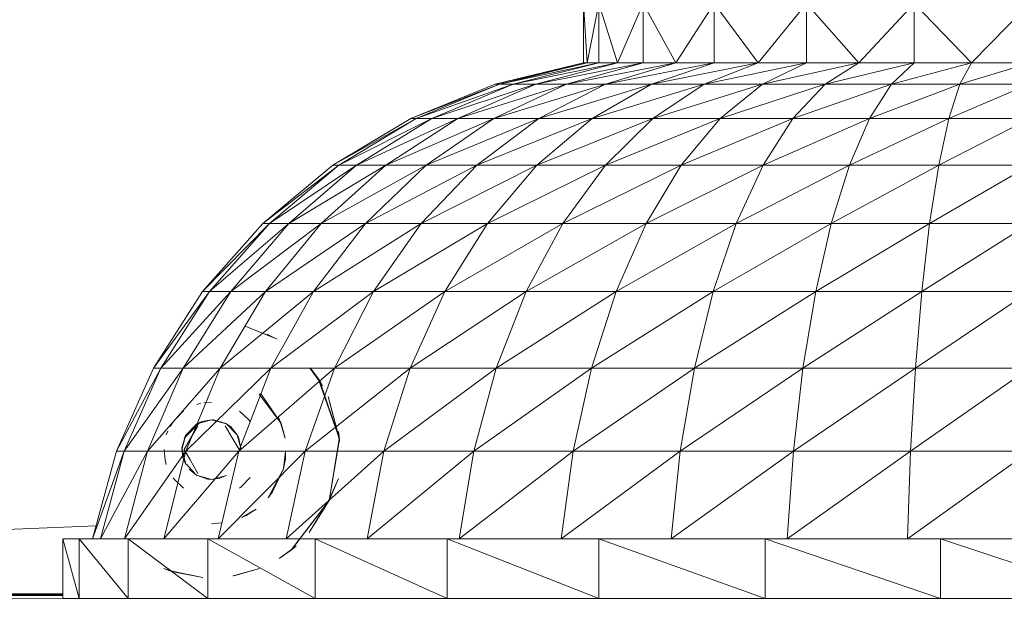
# Model space of a CAD drawing. Units: inches. Extents: x 6 to 6726, y 6 to 4758.
# Drawn here: x 5516 to 5650, y 1284 to 1362 of the extents above; entities that cross this region are included whole.
import ezdxf

# ---------------------------------------------------------------- set-up
doc = ezdxf.new("R2010")
doc.units = ezdxf.units.IN
doc.header["$MEASUREMENT"] = 0

# ---------------------------------------------------------------- blocks, each defined once
blk = doc.blocks.new('15_DWG-538555-East')
at = {"lineweight": 9}
for p, q in [((-8542.73, 80.66), (-8542.73, 72.6)), ((-8542.73, 80.66), (-8542.21, 72.6)), ((-8542.73, 80.66), (-8542.73, 72.6)), ((-8540.66, 80.66), (-8542.21, 72.6)), ((-8540.66, 80.66), (-8538.12, 72.6)), ((-8540.66, 80.66), (-8540.66, 72.6)), ((-8534.62, 80.66), (-8538.12, 72.6)), ((-8534.62, 80.66), (-8530.22, 72.6)), ((-8534.62, 80.66), (-8534.62, 72.6)), ((-8525.01, 80.66), (-8530.22, 72.6)), ((-8525.01, 80.66), (-8519.06, 72.6)), ((-8525.01, 80.66), (-8525.01, 72.6)), ((-8512.48, 80.66), (-8519.06, 72.6)), ((-8512.48, 80.66), (-8505.38, 72.6)), ((-8512.48, 80.66), (-8512.48, 72.6)), ((-8497.89, 80.66), (-8505.38, 72.6)), ((-8497.89, 80.66), (-8490.13, 72.6)), ((-8497.89, 80.66), (-8497.89, 72.6)), ((-8482.23, 80.66), (-8490.13, 72.6)), ((-8542.73, 72.6), (-8554.72, 69.73)), ((-8542.21, 72.6), (-8554.72, 69.73)), ((-8542.73, 72.6), (-8554.72, 69.73)), ((-8540.66, 72.6), (-8554.1, 69.73)), ((-8542.21, 72.6), (-8554.1, 69.73)), ((-8538.12, 72.6), (-8552.25, 69.73)), ((-8540.66, 72.6), (-8552.25, 69.73)), ((-8534.62, 72.6), (-8549.2, 69.73)), ((-8538.12, 72.6), (-8549.2, 69.73)), ((-8530.22, 72.6), (-8545.01, 69.73)), ((-8534.62, 72.6), (-8545.01, 69.73)), ((-8542.21, 72.6), (-8542.73, 72.6)), ((-8540.66, 72.6), (-8542.21, 72.6)), ((-8538.12, 72.6), (-8540.66, 72.6)), ((-8525.01, 72.6), (-8539.74, 69.73)), ((-8530.22, 72.6), (-8539.74, 69.73)), ((-8534.62, 72.6), (-8538.12, 72.6)), ((-8530.22, 72.6), (-8534.62, 72.6)), ((-8519.06, 72.6), (-8533.49, 69.73)), ((-8525.01, 72.6), (-8533.49, 69.73)), ((-8525.01, 72.6), (-8530.22, 72.6)), ((-8512.48, 72.6), (-8526.36, 69.73)), ((-8519.06, 72.6), (-8526.36, 69.73)), ((-8519.06, 72.6), (-8525.01, 72.6)), ((-8512.48, 72.6), (-8519.06, 72.6)), ((-8505.38, 72.6), (-8518.48, 69.73)), ((-8512.48, 72.6), (-8518.48, 69.73)), ((-8505.38, 72.6), (-8512.48, 72.6)), ((-8497.89, 72.6), (-8509.97, 69.73)), ((-8505.38, 72.6), (-8509.97, 69.73)), ((-8497.89, 72.6), (-8505.38, 72.6)), ((-8490.13, 72.6), (-8500.99, 69.73)), ((-8497.89, 72.6), (-8500.99, 69.73)), ((-8490.13, 72.6), (-8497.89, 72.6)), ((-8482.23, 72.6), (-8491.69, 69.73)), ((-8490.13, 72.6), (-8491.69, 69.73)), ((-8482.23, 72.6), (-8490.13, 72.6)), ((-8554.72, 69.73), (-8566.14, 65.07)), ((-8554.1, 69.73), (-8566.14, 65.07)), ((-8554.72, 69.73), (-8566.14, 65.07)), ((-8554.1, 69.73), (-8565.42, 65.07)), ((-8552.25, 69.73), (-8565.42, 65.07)), ((-8552.25, 69.73), (-8563.28, 65.07)), ((-8549.27, 69.71), (-8563.28, 65.07)), ((-8549.2, 69.73), (-8559.75, 65.07)), ((-8545.01, 69.73), (-8559.75, 65.07)), ((-8545.01, 69.73), (-8554.9, 65.07)), ((-8539.74, 69.73), (-8554.9, 65.07)), ((-8554.72, 69.73), (-8554.1, 69.73)), ((-8554.1, 69.73), (-8552.25, 69.73)), ((-8552.25, 69.73), (-8549.2, 69.73)), ((-8549.2, 69.73), (-8545.01, 69.73)), ((-8539.74, 69.73), (-8548.8, 65.07)), ((-8533.49, 69.73), (-8548.8, 65.07)), ((-8545.01, 69.73), (-8539.74, 69.73)), ((-8533.49, 69.73), (-8541.56, 65.07)), ((-8526.36, 69.73), (-8541.56, 65.07)), ((-8539.74, 69.73), (-8533.49, 69.73)), ((-8533.49, 69.73), (-8526.36, 69.73)), ((-8526.36, 69.73), (-8533.31, 65.07)), ((-8518.48, 69.73), (-8533.31, 65.07)), ((-8526.36, 69.73), (-8518.48, 69.73)), ((-8518.48, 69.73), (-8524.18, 65.07)), ((-8509.97, 69.73), (-8524.18, 65.07)), ((-8518.48, 69.73), (-8509.97, 69.73)), ((-8509.97, 69.73), (-8514.34, 65.07)), ((-8500.99, 69.73), (-8514.34, 65.07)), ((-8509.97, 69.73), (-8500.99, 69.73)), ((-8500.99, 69.73), (-8503.95, 65.07)), ((-8491.69, 69.73), (-8503.95, 65.07)), ((-8500.99, 69.73), (-8491.69, 69.73)), ((-8491.69, 69.73), (-8493.18, 65.07)), ((-8482.23, 69.73), (-8493.18, 65.07)), ((-8491.69, 69.73), (-8482.23, 69.73)), ((-8566.14, 65.07), (-8576.71, 58.73)), ((-8565.42, 65.07), (-8576.71, 58.73)), ((-8566.14, 65.07), (-8576.71, 58.73)), ((-8565.42, 65.07), (-8575.9, 58.73)), ((-8563.28, 65.07), (-8575.9, 58.73)), ((-8563.28, 65.07), (-8573.49, 58.73)), ((-8559.75, 65.07), (-8573.49, 58.73)), ((-8559.75, 65.07), (-8569.52, 58.73)), ((-8554.9, 65.07), (-8569.52, 58.73)), ((-8566.14, 65.07), (-8565.42, 65.07)), ((-8565.42, 65.07), (-8563.28, 65.07)), ((-8554.9, 65.07), (-8564.05, 58.73)), ((-8548.8, 65.07), (-8564.05, 58.73)), ((-8563.28, 65.07), (-8559.75, 65.07)), ((-8559.75, 65.07), (-8554.9, 65.07)), ((-8548.8, 65.07), (-8557.19, 58.73)), ((-8541.56, 65.07), (-8557.19, 58.73)), ((-8554.9, 65.07), (-8548.8, 65.07)), ((-8541.56, 65.07), (-8549.04, 58.73)), ((-8533.31, 65.07), (-8549.04, 58.73)), ((-8548.8, 65.07), (-8541.56, 65.07)), ((-8541.56, 65.07), (-8533.31, 65.07)), ((-8533.31, 65.07), (-8539.75, 58.73)), ((-8524.18, 65.07), (-8539.75, 58.73)), ((-8533.31, 65.07), (-8524.18, 65.07)), ((-8524.18, 65.07), (-8529.47, 58.73)), ((-8514.34, 65.07), (-8529.47, 58.73)), ((-8524.18, 65.07), (-8514.34, 65.07)), ((-8514.34, 65.07), (-8518.39, 58.73)), ((-8503.95, 65.07), (-8518.39, 58.73)), ((-8514.34, 65.07), (-8503.95, 65.07)), ((-8503.95, 65.07), (-8506.68, 58.73)), ((-8493.18, 65.07), (-8506.68, 58.73)), ((-8503.95, 65.07), (-8493.18, 65.07)), ((-8493.18, 65.07), (-8494.56, 58.73)), ((-8482.23, 65.07), (-8494.56, 58.73)), ((-8493.18, 65.07), (-8482.23, 65.07)), ((-8576.71, 58.73), (-8586.2, 50.84)), ((-8575.9, 58.73), (-8586.2, 50.84)), ((-8576.71, 58.73), (-8586.2, 50.84)), ((-8575.9, 58.73), (-8585.31, 50.84)), ((-8573.49, 58.73), (-8585.31, 50.84)), ((-8573.49, 58.73), (-8582.65, 50.84)), ((-8569.52, 58.73), (-8582.65, 50.84)), ((-8569.52, 58.73), (-8578.28, 50.84)), ((-8564.05, 58.73), (-8578.28, 50.84)), ((-8576.71, 58.73), (-8575.9, 58.73)), ((-8575.9, 58.73), (-8573.49, 58.73)), ((-8573.49, 58.73), (-8569.52, 58.73)), ((-8564.05, 58.73), (-8572.27, 50.84)), ((-8557.19, 58.73), (-8572.27, 50.84)), ((-8569.52, 58.73), (-8564.05, 58.73)), ((-8557.19, 58.73), (-8564.71, 50.84)), ((-8549.04, 58.73), (-8564.71, 50.84)), ((-8564.05, 58.73), (-8557.19, 58.73)), ((-8557.19, 58.73), (-8549.04, 58.73)), ((-8549.04, 58.73), (-8555.74, 50.84)), ((-8539.75, 58.73), (-8555.74, 50.84)), ((-8549.04, 58.73), (-8539.75, 58.73)), ((-8539.75, 58.73), (-8545.52, 50.84)), ((-8529.47, 58.73), (-8545.52, 50.84)), ((-8539.75, 58.73), (-8529.47, 58.73)), ((-8529.47, 58.73), (-8534.21, 50.84)), ((-8518.39, 58.73), (-8534.21, 50.84)), ((-8529.47, 58.73), (-8518.39, 58.73)), ((-8518.39, 58.73), (-8522.02, 50.84)), ((-8506.68, 58.73), (-8522.02, 50.84)), ((-8518.39, 58.73), (-8506.68, 58.73)), ((-8506.68, 58.73), (-8509.14, 50.84)), ((-8494.56, 58.73), (-8509.14, 50.84)), ((-8506.68, 58.73), (-8494.56, 58.73)), ((-8494.56, 58.73), (-8495.8, 50.84)), ((-8482.23, 58.73), (-8495.8, 50.84)), ((-8494.56, 58.73), (-8482.23, 58.73)), ((-8586.2, 50.84), (-8594.37, 41.61)), ((-8585.31, 50.84), (-8594.37, 41.61)), ((-8586.2, 50.84), (-8594.37, 41.61)), ((-8585.31, 50.84), (-8593.41, 41.61)), ((-8582.65, 50.84), (-8593.41, 41.61)), ((-8582.65, 50.84), (-8590.55, 41.61)), ((-8578.28, 50.84), (-8590.55, 41.61)), ((-8586.2, 50.84), (-8585.31, 50.84)), ((-8578.28, 50.84), (-8585.83, 41.61)), ((-8572.27, 50.84), (-8585.83, 41.61)), ((-8585.31, 50.84), (-8582.65, 50.84)), ((-8582.65, 50.84), (-8578.28, 50.84)), ((-8572.27, 50.84), (-8579.34, 41.61)), ((-8564.71, 50.84), (-8579.34, 41.61)), ((-8578.28, 50.84), (-8572.27, 50.84)), ((-8572.27, 50.84), (-8564.71, 50.84)), ((-8564.71, 50.84), (-8571.19, 41.61)), ((-8555.74, 50.84), (-8571.19, 41.61)), ((-8564.71, 50.84), (-8555.74, 50.84)), ((-8555.74, 50.84), (-8561.52, 41.61)), ((-8545.52, 50.84), (-8561.52, 41.61)), ((-8555.74, 50.84), (-8545.52, 50.84)), ((-8545.52, 50.84), (-8550.49, 41.61)), ((-8534.21, 50.84), (-8550.49, 41.61)), ((-8545.52, 50.84), (-8534.21, 50.84)), ((-8534.21, 50.84), (-8538.3, 41.61)), ((-8522.02, 50.84), (-8538.3, 41.61)), ((-8534.21, 50.84), (-8522.02, 50.84)), ((-8522.02, 50.84), (-8525.14, 41.61)), ((-8509.14, 50.84), (-8525.14, 41.61)), ((-8522.02, 50.84), (-8509.14, 50.84)), ((-8509.14, 50.84), (-8511.25, 41.61)), ((-8495.8, 50.84), (-8511.25, 41.61)), ((-8509.14, 50.84), (-8495.8, 50.84)), ((-8495.8, 50.84), (-8496.87, 41.61)), ((-8482.23, 50.84), (-8496.87, 41.61)), ((-8495.8, 50.84), (-8482.23, 50.84)), ((-8594.37, 41.61), (-8601.03, 31.23)), ((-8593.41, 41.61), (-8601.03, 31.23)), ((-8601.03, 31.23), (-8594.37, 41.61)), ((-8593.41, 41.61), (-8600.02, 31.23)), ((-8590.55, 41.61), (-8600.02, 31.23)), ((-8590.55, 41.61), (-8596.99, 31.23)), ((-8585.83, 41.61), (-8596.99, 31.23)), ((-8594.37, 41.61), (-8593.41, 41.61)), ((-8593.41, 41.61), (-8590.55, 41.61)), ((-8585.83, 41.61), (-8591.99, 31.23)), ((-8579.34, 41.61), (-8591.99, 31.23)), ((-8590.55, 41.61), (-8585.83, 41.61)), ((-8585.83, 41.61), (-8579.34, 41.61)), ((-8579.34, 41.61), (-8585.12, 31.23)), ((-8571.19, 41.61), (-8585.12, 31.23)), ((-8579.34, 41.61), (-8571.19, 41.61)), ((-8571.19, 41.61), (-8576.48, 31.23)), ((-8561.52, 41.61), (-8576.48, 31.23)), ((-8571.19, 41.61), (-8561.52, 41.61)), ((-8561.52, 41.61), (-8566.24, 31.23)), ((-8550.49, 41.61), (-8566.24, 31.23)), ((-8561.52, 41.61), (-8550.49, 41.61)), ((-8550.49, 41.61), (-8554.55, 31.23)), ((-8538.3, 41.61), (-8554.55, 31.23)), ((-8550.49, 41.61), (-8538.3, 41.61)), ((-8538.3, 41.61), (-8541.63, 31.23)), ((-8525.14, 41.61), (-8541.63, 31.23)), ((-8538.3, 41.61), (-8525.14, 41.61)), ((-8525.14, 41.61), (-8527.69, 31.23)), ((-8511.25, 41.61), (-8527.69, 31.23)), ((-8525.14, 41.61), (-8511.25, 41.61)), ((-8511.25, 41.61), (-8512.98, 31.23)), ((-8496.87, 41.61), (-8512.98, 31.23)), ((-8511.25, 41.61), (-8496.87, 41.61)), ((-8496.87, 41.61), (-8497.74, 31.23)), ((-8482.23, 41.61), (-8497.74, 31.23)), ((-8496.87, 41.61), (-8482.23, 41.61)), ((-8588.57, 36.89), (-8584.27, 35.12)), ((-8588.57, 36.89), (-8584.64, 35.33)), ((-8585.59, 35.82), (-8584.64, 35.33)), ((-8584.27, 35.12), (-8584.64, 35.33)), ((-8601.03, 31.23), (-8606.04, 19.97)), ((-8600.02, 31.23), (-8606.04, 19.97)), ((-8606.04, 19.97), (-8601.03, 31.23)), ((-8600.02, 31.23), (-8604.98, 19.97)), ((-8596.99, 31.23), (-8604.98, 19.97)), ((-8596.99, 31.23), (-8601.82, 19.97)), ((-8591.99, 31.23), (-8601.82, 19.97)), ((-8601.03, 31.23), (-8600.02, 31.23)), ((-8600.02, 31.23), (-8596.99, 31.23)), ((-8596.99, 31.23), (-8591.99, 31.23)), ((-8591.99, 31.23), (-8596.62, 19.97)), ((-8585.12, 31.23), (-8596.62, 19.97)), ((-8591.99, 31.23), (-8585.12, 31.23)), ((-8585.12, 31.23), (-8589.45, 19.97)), ((-8576.48, 31.23), (-8589.45, 19.97)), ((-8585.12, 31.23), (-8576.48, 31.23)), ((-8576.48, 31.23), (-8580.46, 19.97)), ((-8566.24, 31.23), (-8580.46, 19.97)), ((-8579.77, 31.24), (-8578.51, 29.56)), ((-8579.77, 31.16), (-8578.58, 29.52)), ((-8579.77, 31.16), (-8578.51, 29.56)), ((-8576.48, 31.23), (-8566.24, 31.23)), ((-8566.24, 31.23), (-8569.78, 19.97)), ((-8554.55, 31.23), (-8569.78, 19.97)), ((-8566.24, 31.23), (-8554.55, 31.23)), ((-8554.55, 31.23), (-8557.6, 19.97)), ((-8541.63, 31.23), (-8557.6, 19.97)), ((-8554.55, 31.23), (-8541.63, 31.23)), ((-8541.63, 31.23), (-8544.14, 19.97)), ((-8527.69, 31.23), (-8544.14, 19.97)), ((-8541.63, 31.23), (-8527.69, 31.23)), ((-8527.69, 31.23), (-8529.61, 19.97)), ((-8512.98, 31.23), (-8529.61, 19.97)), ((-8527.69, 31.23), (-8512.98, 31.23)), ((-8512.98, 31.23), (-8514.27, 19.97)), ((-8497.74, 31.23), (-8514.27, 19.97)), ((-8512.98, 31.23), (-8497.74, 31.23)), ((-8497.74, 31.23), (-8498.39, 19.97)), ((-8482.23, 31.23), (-8498.39, 19.97)), ((-8497.74, 31.23), (-8482.23, 31.23)), ((-8578.58, 29.52), (-8575.81, 21.58)), ((-8575.81, 21.58), (-8578.51, 29.56)), ((-8578.1, 28.81), (-8578.51, 29.56)), ((-8586.69, 27.67), (-8586.4, 27.67)), ((-8586.69, 27.67), (-8583.69, 23.69)), ((-8586.4, 27.67), (-8583.69, 23.69)), ((-8575.84, 21.58), (-8577.32, 27.37)), ((-8577.32, 27.37), (-8575.81, 21.58)), ((-8596.94, 25.38), (-8597.17, 25.21)), ((-8595.14, 26.3), (-8594.59, 26.45)), ((-8593.15, 26.62), (-8594.2, 26.5)), ((-8589.36, 25.39), (-8588.1, 24.2)), ((-8598.37, 23.95), (-8597.17, 25.21)), ((-8593.14, 24.2), (-8595.16, 23.66)), ((-8593.14, 24.2), (-8594.47, 23.97)), ((-8591.12, 23.66), (-8593.14, 24.2)), ((-8593.14, 24.2), (-8592.86, 24.19)), ((-8592.23, 24.01), (-8592.86, 24.19)), ((-8587.93, 23.97), (-8588.1, 24.2)), ((-8583.73, 23.68), (-8584.1, 24.63)), ((-8584.1, 24.63), (-8583.69, 23.69)), ((-8598.37, 23.95), (-8598.74, 23.32)), ((-8594.69, 23.89), (-8596.87, 21.7)), ((-8596.87, 20.16), (-8595.01, 23.39)), ((-8595.16, 23.66), (-8596.69, 22.07)), ((-8596.69, 22.07), (-8595.2, 23.63)), ((-8595.94, 21.77), (-8595.01, 23.39)), ((-8595.16, 23.66), (-8595.2, 23.63)), ((-8595.16, 23.66), (-8594.47, 23.97)), ((-8591.22, 23.71), (-8592.23, 24.01)), ((-8590.35, 21.78), (-8591.28, 23.39)), ((-8591.12, 23.66), (-8591.22, 23.71)), ((-8589.65, 22.18), (-8591.12, 23.66)), ((-8591.12, 23.66), (-8590.53, 23.24)), ((-8589.65, 22.18), (-8590.53, 23.24)), ((-8583.18, 21.7), (-8583.73, 23.68)), ((-8583.18, 21.7), (-8583.69, 23.69)), ((-8599.28, 22.15), (-8599.07, 22.67)), ((-8596.63, 22.18), (-8597.17, 20.17)), ((-8596.69, 22.07), (-8597.17, 20.4)), ((-8595.94, 21.77), (-8596.87, 20.16)), ((-8596.63, 22.18), (-8596.69, 22.07)), ((-8590.35, 21.78), (-8589.42, 20.17)), ((-8589.11, 20.17), (-8589.65, 22.18)), ((-8589.65, 22.18), (-8589.47, 21.84)), ((-8589.11, 20.17), (-8589.47, 21.84)), ((-8575.84, 21.58), (-8577.18, 13.28)), ((-8577.18, 13.28), (-8575.81, 21.58)), ((-8575.93, 22.61), (-8575.81, 21.58)), ((-8575.81, 21.21), (-8575.81, 21.58)), ((-8599.59, 20.16), (-8599.43, 18.72)), ((-8597.17, 20.17), (-8597.17, 20.4)), ((-8596.63, 18.15), (-8597.17, 20.4)), ((-8597.17, 20.4), (-8597.03, 19.11)), ((-8596.05, 18.76), (-8596.87, 20.16)), ((-8606.04, 19.97), (-8609.27, 8.07)), ((-8604.98, 19.97), (-8609.27, 8.07)), ((-8606.04, 19.97), (-8609.27, 8.07)), ((-8604.98, 19.97), (-8608.19, 8.07)), ((-8601.82, 19.97), (-8608.19, 8.07)), ((-8606.04, 19.97), (-8604.98, 19.97)), ((-8604.98, 19.97), (-8601.82, 19.97)), ((-8601.82, 19.97), (-8604.94, 8.07)), ((-8596.62, 19.97), (-8604.94, 8.07)), ((-8601.82, 19.97), (-8597.12, 19.97)), ((-8596.62, 19.97), (-8599.6, 8.07)), ((-8589.45, 19.97), (-8599.6, 8.07)), ((-8599.28, 18.16), (-8599.43, 18.72)), ((-8597.08, 19.97), (-8596.62, 19.97)), ((-8596.63, 18.15), (-8597.03, 19.11)), ((-8596.62, 19.97), (-8589.45, 19.97)), ((-8596.05, 18.76), (-8595, 16.94)), ((-8589.45, 19.97), (-8592.25, 8.07)), ((-8580.46, 19.97), (-8592.25, 8.07)), ((-8589.45, 19.97), (-8580.46, 19.97)), ((-8583.1, 19.96), (-8583.4, 17.56)), ((-8583.4, 17.56), (-8583.14, 18.91)), ((-8583.1, 19.96), (-8583.14, 18.91)), ((-8580.46, 19.97), (-8583.02, 8.07)), ((-8569.78, 19.97), (-8583.02, 8.07)), ((-8580.46, 19.97), (-8569.78, 19.97)), ((-8569.78, 19.97), (-8572.06, 8.07)), ((-8557.6, 19.97), (-8572.06, 8.07)), ((-8569.78, 19.97), (-8557.6, 19.97)), ((-8557.6, 19.97), (-8559.57, 8.07)), ((-8544.14, 19.97), (-8559.57, 8.07)), ((-8557.6, 19.97), (-8544.14, 19.97)), ((-8544.14, 19.97), (-8545.75, 8.07)), ((-8529.61, 19.97), (-8545.75, 8.07)), ((-8544.14, 19.97), (-8529.61, 19.97)), ((-8529.61, 19.97), (-8530.85, 8.07)), ((-8514.27, 19.97), (-8530.85, 8.07)), ((-8529.61, 19.97), (-8514.27, 19.97)), ((-8514.27, 19.97), (-8515.11, 8.07)), ((-8498.39, 19.97), (-8515.11, 8.07)), ((-8514.27, 19.97), (-8498.39, 19.97)), ((-8498.39, 19.97), (-8498.81, 8.07)), ((-8482.23, 19.97), (-8498.81, 8.07)), ((-8498.39, 19.97), (-8482.23, 19.97)), ((-8595.39, 16.93), (-8596.54, 18.2)), ((-8596.17, 17.5), (-8595.19, 16.69)), ((-8585.46, 13.63), (-8583.4, 17.56)), ((-8583.4, 17.56), (-8584.86, 14.42)), ((-8598.36, 16.36), (-8598.18, 16.13)), ((-8596.93, 14.94), (-8598.18, 16.13)), ((-8595.16, 16.67), (-8595.19, 16.69)), ((-8593.14, 16.13), (-8595.19, 16.69)), ((-8593.69, 16.17), (-8595.19, 16.69)), ((-8593.14, 16.13), (-8593.69, 16.17)), ((-8593.14, 16.13), (-8591.12, 16.67)), ((-8593.14, 16.13), (-8592, 16.3)), ((-8591.12, 16.67), (-8592, 16.3)), ((-8587.91, 16.38), (-8589.11, 15.13)), ((-8575.94, 16.27), (-8577.23, 13.3)), ((-8575.94, 16.27), (-8577.18, 13.28)), ((-8589.34, 14.95), (-8589.11, 15.13)), ((-8585.46, 13.63), (-8584.86, 14.42)), ((-8589.04, 10.95), (-8587.11, 12.08)), ((-8587.11, 12.08), (-8588.47, 11.23)), ((-8582.3, 6.6), (-8577.18, 13.28)), ((-8582.29, 6.59), (-8577.18, 13.28)), ((-8579.89, 8.91), (-8577.23, 13.3)), ((-8579.89, 8.91), (-8577.18, 13.28)), ((-8589.04, 10.95), (-8588.47, 11.23)), ((-8628.9, 9), (-8608.8, 9.82)), ((-8591.85, 10.24), (-8593.14, 10.08)), ((-8613.31, 0), (-8613.31, 8.07)), ((-8611.07, 8.07), (-8613.31, 8.07)), ((-8611.07, 0), (-8613.31, 8.07)), ((-8613.31, 0), (-8613.31, 8.07)), ((-8613.03, 8.07), (-8613.31, 8.07)), ((-8604.46, 8.07), (-8611.07, 8.07)), ((-8604.46, 0), (-8611.07, 8.07)), ((-8611.07, 0), (-8611.07, 8.07)), ((-8593.67, 8.07), (-8604.46, 8.07)), ((-8593.67, 0), (-8604.46, 8.07)), ((-8604.46, 0), (-8604.46, 8.07)), ((-8579.1, 8.07), (-8593.67, 8.07)), ((-8579.1, 0), (-8593.67, 8.07)), ((-8593.67, 0), (-8593.67, 8.07)), ((-8579.1, 8.07), (-8561.22, 8.07)), ((-8561.22, 0), (-8579.1, 8.07)), ((-8579.1, 0), (-8579.1, 8.07)), ((-8540.66, 8.07), (-8561.22, 8.07)), ((-8540.66, 0), (-8561.22, 8.07)), ((-8561.22, 0), (-8561.22, 8.07)), ((-8518.1, 8.07), (-8540.66, 8.07)), ((-8518.1, 0), (-8540.66, 8.07)), ((-8540.66, 0), (-8540.66, 8.07)), ((-8540.58, 8.07), (-8540.66, 8.07)), ((-8540.58, 8.07), (-8540.66, 8.07)), ((-8494.32, 8.07), (-8518.1, 8.07)), ((-8494.32, 0), (-8518.1, 8.07)), ((-8518.1, 0), (-8518.1, 8.07)), ((-8494.32, 8.07), (-8470.14, 8.07)), ((-8470.14, 0), (-8494.32, 8.07)), ((-8494.32, 0), (-8494.32, 8.07)), ((-8581.68, 7.09), (-8582.29, 6.59)), ((-8583.96, 5.4), (-8582.3, 6.6)), ((-8583.96, 5.4), (-8582.29, 6.59)), ((-8599.62, 4.03), (-8598.34, 3.58)), ((-8599.62, 4.03), (-8598.32, 3.65)), ((-8599.62, 4.03), (-8598.34, 3.58)), ((-8599.62, 4.03), (-8598.56, 3.65)), ((-8586.66, 4.03), (-8590.23, 3.05)), ((-8586.66, 4.03), (-8589.94, 3.08)), ((-8586.66, 4.03), (-8589.94, 3.08)), ((-8598.56, 3.65), (-8598.34, 3.58)), ((-8598.34, 3.58), (-8594.32, 2.82)), ((-8598.32, 3.65), (-8594.32, 2.82)), ((-8590.24, 3.04), (-8589.94, 3.08)), ((-8590.23, 3.05), (-8589.94, 3.08)), ((-8702.04, 0.6), (-8613.31, 0.6)), ((-8700.25, 0.4), (-8613.31, 0.5)), ((-8613.31, 0.4), (-8700.25, 0.4)), ((-8695.99, 0.04), (-8613.31, 0)), ((-8611.07, 0), (-8613.31, 0)), ((-8613.31, 0), (-8613.03, 0)), ((-8604.46, 0), (-8611.07, 0)), ((-8593.67, 0), (-8604.46, 0)), ((-8579.1, 0), (-8593.67, 0)), ((-8561.22, 0), (-8579.1, 0)), ((-8540.66, 0), (-8561.22, 0)), ((-8518.1, 0), (-8540.66, 0)), ((-8494.32, 0), (-8518.1, 0)), ((-8470.14, 0), (-8494.32, 0))]:
    blk.add_line(p, q, dxfattribs=at)

msp = doc.modelspace()

# ---------------------------------------------------------------- block references
at = {"lineweight": 9}
msp.add_blockref('15_DWG-538555-East', (14135.56, 1283.71), dxfattribs=at)

doc.saveas('drawing.dxf')
